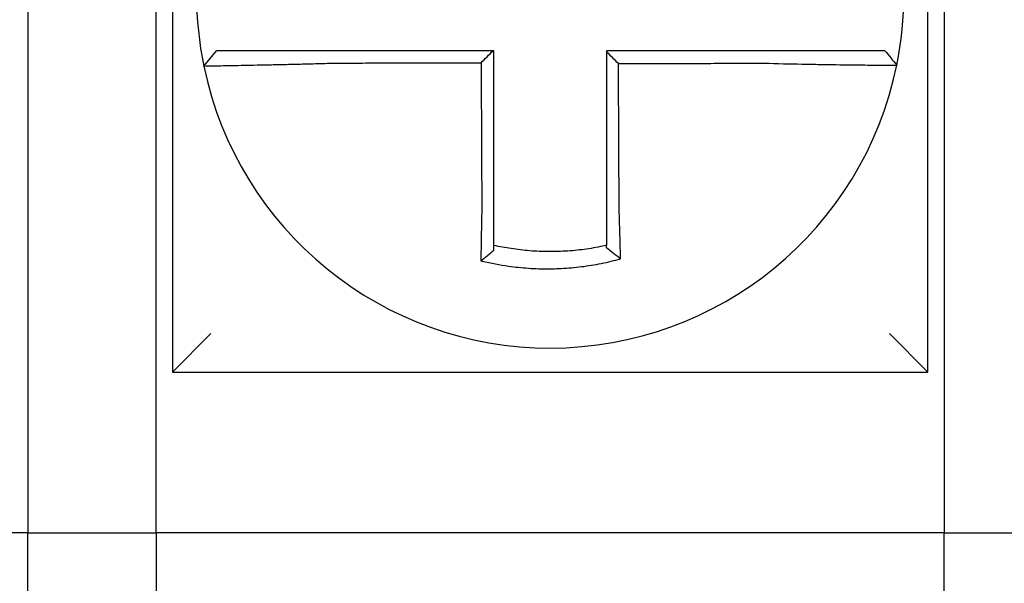
# Model space of a CAD drawing. Units: inches. Extents: x -531 to -92, y -39 to 148.
# Drawn here: x -294 to -293, y 51 to 51 of the extents above; entities that cross this region are included whole.
import ezdxf

# ---------------------------------------------------------------- set-up
doc = ezdxf.new("R2010")
doc.units = ezdxf.units.IN
doc.header["$LTSCALE"] = 13.1690140845
doc.header["$MEASUREMENT"] = 0
doc.layers.get('0').update_dxf_attribs({"linetype": 'CONTINUOUS'})

msp = doc.modelspace()

# ---------------------------------------------------------------- linework, layer by layer
at = {"color": 7}
for p, q in [((-293.737459630602, 51.54375391295978), (-293.737459630602, 51.30875391295979)), ((-293.5024596306019, 51.30875391295979), (-293.5024596306019, 51.54375391295978)), ((-293.7824596306019, 51.44375391295979), (-293.7824596306019, 51.25875391295979)), ((-293.742459630602, 51.25875391295979), (-293.742459630602, 51.44375391295979)), ((-293.497459630602, 51.44375391295979), (-293.497459630602, 51.25875391295979)), ((-293.7276792024255, 51.40397248390193), (-293.723784584056, 51.40875391295978)), ((-293.737459630602, 51.30875391295979), (-293.7254596306019, 51.32075391295979)), ((-293.5024596306019, 51.30875391295979), (-293.5144596306019, 51.32075391295979)), ((-293.737459630602, 51.30875391295979), (-293.5024596306019, 51.30875391295979)), ((-293.7824596306019, 51.25875391295979), (-294.0274596306019, 51.25875391295979)), ((-293.7824596306019, 51.25875391295979), (-293.742459630602, 51.25875391295979)), ((-293.7824596306019, 51.10875391295978), (-293.7824596306019, 51.25875391295979)), ((-293.497459630602, 51.25875391295979), (-293.742459630602, 51.25875391295979)), ((-293.742459630602, 51.25875391295979), (-293.742459630602, 51.10875391295978)), ((-293.497459630602, 51.25875391295979), (-293.4574596306019, 51.25875391295979)), ((-293.497459630602, 51.10875391295978), (-293.497459630602, 51.25875391295979))]:
    msp.add_line(p, q, dxfattribs=at)
for radius, start, end in [(0.1099999999999993, 168.4804105164064, 191.6867625665526), (0.1100000000000017, 348.4804057041528, 11.68676256654689), (0.1099999999999999, 191.6867625665494, 348.4647834841157)]:
    msp.add_arc((-293.6199596306019, 51.42625391295979), radius, start, end, dxfattribs=at)
for points, knots in [([(-293.6866278224135, 51.40875391295978), (-293.6870837054187, 51.40875391295978), (-293.6875397168706, 51.40875391295978), (-293.6894776261198, 51.40875391295978), (-293.6909550555893, 51.40875391295978), (-293.6940373111297, 51.40875391295978), (-293.6956407855155, 51.40875391295978), (-293.6987287311512, 51.40875391295978), (-293.7002148987197, 51.40875391295978), (-293.7030907214473, 51.40875391295978), (-293.704481420112, 51.40875391295978), (-293.7072190118501, 51.40875391295978), (-293.7085618760271, 51.40875391295978), (-293.7108783169581, 51.40875391295978), (-293.7118739356862, 51.40875391295978), (-293.7129966281018, 51.40875391295978), (-293.7131712803811, 51.40875391295978), (-293.7144290602219, 51.40875391295978), (-293.7154449443746, 51.40875391295978), (-293.7173598039585, 51.40875391295978), (-293.7182521545519, 51.40875391295978), (-293.7198215691426, 51.40875391295978), (-293.7205051586318, 51.40875391295978), (-293.7216805811777, 51.40875391295978), (-293.7221740948357, 51.40875391295978), (-293.7233751082754, 51.40875391295978), (-293.7237844844415, 51.40875391295978), (-293.7237845825414, 51.40875391295978)], [0.1248655860601417, 0.1248655860601417, 0.1248655860601417, 0.1248655860601417, 0.1283271088813587, 0.1283271088813587, 0.1395897192844322, 0.1395897192844322, 0.1520032139078165, 0.1520032139078165, 0.1639401367372406, 0.1639401367372406, 0.1757064366857032, 0.1757064366857032, 0.1879438413202862, 0.1879438413202862, 0.1978909294188993, 0.1978909294188993, 0.1997447178711789, 0.1997447178711789, 0.2113762323463602, 0.2113762323463602, 0.2234891270579422, 0.2234891270579422, 0.2351656450013015, 0.2351656450013015, 0.2467350805395316, 0.2467350805395316, 0.2701033642889648, 0.2701033642889648, 0.2701033642889648, 0.2701033642889648]), ([(-293.6377234437043, 51.40875391295978), (-293.6390321228513, 51.40875391295978), (-293.6403408019986, 51.40875391295978), (-293.6430460980036, 51.40875391295978), (-293.6444427148619, 51.40875391295978), (-293.6472359485359, 51.40875391295978), (-293.648632565352, 51.40875391295978), (-293.6514257991447, 51.40875391295978), (-293.6528224161188, 51.40875391295978), (-293.6556156494664, 51.40875391295978), (-293.6570122658523, 51.40875391295978), (-293.6598042669052, 51.40875391295978), (-293.6611996515122, 51.40875391295978), (-293.6625962658931, 51.40875391295978), (-293.6625974998557, 51.40875391295978), (-293.6639953481917, 51.40875391295978), (-293.6653919586238, 51.40875391295978), (-293.6681852109128, 51.40875391295978), (-293.6695818516383, 51.40875391295978), (-293.6723750155579, 51.40875391295978), (-293.6737715435675, 51.40875391295978), (-293.6765650392006, 51.40875391295978), (-293.6779619864727, 51.40875391295978), (-293.6817776410609, 51.40875391295978), (-293.6841983656107, 51.40875391295978), (-293.6866278224135, 51.40875391295978)], [0.0006700857053322, 0.0006700857053322, 0.0006700857053322, 0.0006700857053322, 0.0106422271343896, 0.0106422271343896, 0.0212844542687791, 0.0212844542687791, 0.0319266814031687, 0.0319266814031687, 0.0425689085375583, 0.0425689085375583, 0.0532111356719479, 0.0532111356719479, 0.0638439599883727, 0.0638439599883727, 0.0638533628063374, 0.0638533628063374, 0.074495589940727, 0.074495589940727, 0.0851378170751166, 0.0851378170751166, 0.0957800442095062, 0.0957800442095062, 0.1064222713438957, 0.1064222713438957, 0.1248655860601629, 0.1248655860601629, 0.1248655860601629, 0.1248655860601629]), ([(-293.637459630602, 51.35956381709945), (-293.637459630602, 51.36059808248408), (-293.637459630602, 51.36163222843581), (-293.637459630602, 51.36406344287839), (-293.637459630602, 51.36545974429504), (-293.637459630602, 51.36825274913551), (-293.637459630602, 51.36964940191067), (-293.637459630602, 51.37244262770607), (-293.637459630602, 51.3738391984844), (-293.637459630602, 51.3766323633553), (-293.637459630602, 51.37802895695365), (-293.637459630602, 51.38082213806005), (-293.637459630602, 51.38221872561103), (-293.637459630602, 51.38376037108812), (-293.637459630602, 51.3839054282036), (-293.637459630602, 51.38530201672987), (-293.637459630602, 51.38655354869371), (-293.637459630602, 51.38920166943776), (-293.637459630602, 51.39059825817793), (-293.637459630602, 51.39339143577524), (-293.637459630602, 51.39478802463172), (-293.637459630602, 51.39758120231341), (-293.637459630602, 51.39897779113877), (-293.637459630602, 51.40316755762768), (-293.637459630602, 51.40596073529434), (-293.637459630602, 51.40875391295978)], [0.026650037670037, 0.026650037670037, 0.026650037670037, 0.026650037670037, 0.0345291774548191, 0.0345291774548191, 0.0451714045892087, 0.0451714045892087, 0.0558136317235983, 0.0558136317235983, 0.0664558588579878, 0.0664558588579878, 0.0770980859923774, 0.0770980859923774, 0.087740313126767, 0.087740313126767, 0.0888456715208888, 0.0888456715208888, 0.0983825402611566, 0.0983825402611566, 0.109024767395546, 0.109024767395546, 0.1196669945299356, 0.1196669945299356, 0.1303092216643252, 0.1303092216643252, 0.1515936759361254, 0.1515936759361254, 0.1515936759361254, 0.1515936759361254]), ([(-293.553305451447, 51.40875391295978), (-293.5543294170956, 51.40875391295978), (-293.5553526073749, 51.40875391295978), (-293.557772097203, 51.40875391295978), (-293.5591675203748, 51.40875391295978), (-293.5619597362095, 51.40875391295978), (-293.5633566717489, 51.40875391295978), (-293.5661501797583, 51.40875391295978), (-293.567546711539, 51.40875391295978), (-293.570339871603, 51.40875391295978), (-293.5717365112885, 51.40875391295978), (-293.5745297650295, 51.40875391295978), (-293.5759263758856, 51.40875391295978), (-293.5773242964506, 51.40875391295978), (-293.5773256027555, 51.40875391295978), (-293.5787222170236, 51.40875391295978), (-293.5801175292729, 51.40875391295978), (-293.582909458275, 51.40875391295978), (-293.584306074776, 51.40875391295978), (-293.5870993082581, 51.40875391295978), (-293.588495925309, 51.40875391295978), (-293.5912891592833, 51.40875391295978), (-293.5926857761874, 51.40875391295978), (-293.5968748055783, 51.40875391295978), (-293.5996672180966, 51.40875391295978), (-293.602459630602, 51.40875391295978)], [0.1717733076005817, 0.1717733076005817, 0.1717733076005817, 0.1717733076005817, 0.1795426670055542, 0.1795426670055542, 0.1901848941399437, 0.1901848941399437, 0.2008271212743333, 0.2008271212743333, 0.2114693484087229, 0.2114693484087229, 0.2221115755431125, 0.2221115755431125, 0.232753802677502, 0.232753802677502, 0.2327637567457033, 0.2327637567457033, 0.2433960298118917, 0.2433960298118917, 0.2540382569462812, 0.2540382569462812, 0.2646804840806708, 0.2646804840806708, 0.2753227112150603, 0.2753227112150603, 0.2966009066291353, 0.2966009066291353, 0.2966009066291353, 0.2966009066291353]), ([(-293.5987196603607, 51.40476284400619), (-293.599341909401, 51.40538284439499), (-293.5999640964261, 51.4060028967834), (-293.6012107525341, 51.40724550468177), (-293.6018352252017, 51.40786806465347), (-293.602459630602, 51.40849067313462)], [0, 0, 0, 0, 0.008199654123453, 0.008199654123453, 0.0164311362800588, 0.0164311362800588, 0.0164311362800588, 0.0164311362800588]), ([(-293.602459630602, 51.40849067313462), (-293.602459630602, 51.40718183096431), (-293.602459630602, 51.40587298879395), (-293.602459630602, 51.40316755784276), (-293.602459630602, 51.40177096906182), (-293.602459630602, 51.39897779150897), (-293.602459630602, 51.39758120273706), (-293.602459630602, 51.39478802515921), (-293.602459630602, 51.39339143635341), (-293.602459630602, 51.390598258869), (-293.602459630602, 51.38920167018959), (-293.602459630602, 51.38640855496857), (-293.602459630602, 51.38501202843068), (-293.602459630602, 51.38361544016662), (-293.602459630602, 51.38361537755395), (-293.602459630602, 51.38221872667731), (-293.602459630602, 51.38082213928488), (-293.602459630602, 51.37802895787292), (-293.602459630602, 51.37663236394139), (-293.602459630602, 51.37383920075766), (-293.602459630602, 51.3724426314404), (-293.602459630602, 51.36964939967606), (-293.602459630602, 51.36825274180846), (-293.602459630602, 51.36444512981487), (-293.602459630602, 51.36203604050256), (-293.602459630602, 51.35962162718834)], [0.0006686430186213, 0.0006686430186213, 0.0006686430186213, 0.0006686430186213, 0.0106422271343896, 0.0106422271343896, 0.0212844542687792, 0.0212844542687792, 0.0319266814031688, 0.0319266814031688, 0.0425689085375582, 0.0425689085375582, 0.0532111356719478, 0.0532111356719478, 0.0638528856877231, 0.0638528856877231, 0.0638533628063374, 0.0638533628063374, 0.074495589940727, 0.074495589940727, 0.0851378170751166, 0.0851378170751166, 0.095780044209506, 0.095780044209506, 0.1064222713438956, 0.1064222713438956, 0.1247966869137199, 0.1247966869137199, 0.1247966869137199, 0.1247966869137199]), ([(-293.515863732795, 51.40875391295978), (-293.5158680463751, 51.40875391295978), (-293.5159733361406, 51.40875391295978), (-293.5163915949497, 51.40875391295978), (-293.5167125989421, 51.40875391295978), (-293.5175472075591, 51.40875391295978), (-293.5180521848558, 51.40875391295978), (-293.519250790984, 51.40875391295978), (-293.5199459264627, 51.40875391295978), (-293.5215386749085, 51.40875391295978), (-293.522442573823, 51.40875391295978), (-293.5243794218095, 51.40875391295978), (-293.5254054706621, 51.40875391295978), (-293.5266446011699, 51.40875391295978), (-293.5267896293339, 51.40875391295978), (-293.5279173293904, 51.40875391295978), (-293.5289516556521, 51.40875391295978), (-293.5313172071269, 51.40875391295978), (-293.5326675397355, 51.40875391295978), (-293.5354180500677, 51.40875391295978), (-293.5368140139948, 51.40875391295978), (-293.5396984545073, 51.40875391295978), (-293.5411879135884, 51.40875391295978), (-293.5461511672026, 51.40875391295978), (-293.5497290925932, 51.40875391295978), (-293.553305451447, 51.40875391295978)], [0.0253976404889941, 0.0253976404889941, 0.0253976404889941, 0.0253976404889941, 0.0371472933039366, 0.0371472933039366, 0.0493449906548802, 0.0493449906548802, 0.0610487032768925, 0.0610487032768925, 0.0728412288237163, 0.0728412288237163, 0.0850542647781954, 0.0850542647781954, 0.0967627945958499, 0.0967627945958499, 0.0983003826834049, 0.0983003826834049, 0.1086229204780861, 0.1086229204780861, 0.1209028858136687, 0.1209028858136687, 0.1326928333392091, 0.1326928333392091, 0.144637405207386, 0.144637405207386, 0.1717733076005819, 0.1717733076005819, 0.1717733076005819, 0.1717733076005819]), ([(-293.5158357591613, 51.40875391295978), (-293.5158365361868, 51.40875391295978), (-293.5158373132216, 51.40875391295978), (-293.5158388673099, 51.40875391295978), (-293.5158396443634, 51.40875391295978), (-293.5158411984891, 51.40875391295978), (-293.5158419755611, 51.40875391295978), (-293.5158435297241, 51.40875391295978), (-293.5158443068149, 51.40875391295978), (-293.5158458610152, 51.40875391295978), (-293.5158466381247, 51.40875391295978), (-293.5158481918849, 51.40875391295978), (-293.5158489685357, 51.40875391295978), (-293.5158497456731, 51.40875391295978), (-293.5158497461505, 51.40875391295978), (-293.5158505237654, 51.40875391295978), (-293.5158513009122, 51.40875391295978), (-293.5158528552245, 51.40875391295978), (-293.5158536323899, 51.40875391295978), (-293.5158551867395, 51.40875391295978), (-293.5158559639237, 51.40875391295978), (-293.5158575183107, 51.40875391295978), (-293.5158582955135, 51.40875391295978), (-293.5158606260448, 51.40875391295978), (-293.5158621794867, 51.40875391295978), (-293.515863732795, 51.40875391295978)], [0, 0, 0, 0, 0.0021167208323466, 0.0021167208323466, 0.0042334416676228, 0.0042334416676228, 0.006350162505829, 0.006350162505829, 0.0084668833469659, 0.0084668833469659, 0.010583604191034, 0.010583604191034, 0.0126990247785017, 0.0126990247785017, 0.0127003250380337, 0.0127003250380337, 0.0148170458879655, 0.0148170458879655, 0.0169337667408302, 0.0169337667408302, 0.0190504875966278, 0.0190504875966278, 0.0211672084553594, 0.0211672084553594, 0.0253976404889997, 0.0253976404889997, 0.0253976404889997, 0.0253976404889997]), ([(-293.5158357591613, 51.40875391295978), (-293.5152257025159, 51.40800935718465), (-293.5146156458706, 51.40726480140952), (-293.5133955325798, 51.40577568985925), (-293.5127854759344, 51.40503113408413), (-293.5121754192891, 51.40428657830899)], [0, 0, 0, 0, 0.0073347493912612, 0.0073347493912612, 0.0146694987825224, 0.0146694987825224, 0.0146694987825224, 0.0146694987825224]), ([(-293.7276792905415, 51.403972197081), (-293.7276811895439, 51.40398137751228), (-293.7272199308113, 51.4039965265554), (-293.7258701282819, 51.40402807560008), (-293.7253204314282, 51.40403989520599), (-293.7240130437166, 51.40406662659497), (-293.7232534980616, 51.40408156581625), (-293.7215113077161, 51.40411519319593), (-293.7205214721741, 51.4041339993447), (-293.7183990113712, 51.40417433128634), (-293.7172736714822, 51.40419571914215), (-293.7158812616262, 51.40422251876941), (-293.715687933185, 51.40422624674029), (-293.7144453061742, 51.40425026055844), (-293.7133438593518, 51.4042717779658), (-293.7107825394196, 51.40432277414653), (-293.7092985904073, 51.40435294366561), (-293.7062754136875, 51.40441642760028), (-293.7047405599679, 51.40444957660318), (-293.7015688493927, 51.4045207301045), (-293.699930871754, 51.40455879650531), (-293.6965301953533, 51.40464143908421), (-293.6947657363239, 51.40468620736358), (-293.6913772654366, 51.40477681894734), (-293.6897544389801, 51.40482219596939), (-293.6876279700208, 51.40488479470292), (-293.6871277440194, 51.40489974708112), (-293.6866278224135, 51.40491492984001)], [-0.2703526131917137, -0.2703526131917137, -0.2703526131917137, -0.2703526131917137, -0.2467350805395316, -0.2467350805395316, -0.2351656450013015, -0.2351656450013015, -0.2234891270579422, -0.2234891270579422, -0.2113762323463602, -0.2113762323463602, -0.1997447178711789, -0.1997447178711789, -0.1978909294188993, -0.1978909294188993, -0.1879438413202862, -0.1879438413202862, -0.1757064366857032, -0.1757064366857032, -0.1639401367372406, -0.1639401367372406, -0.1520032139078165, -0.1520032139078165, -0.1395897192844322, -0.1395897192844322, -0.1283271088813587, -0.1283271088813587, -0.1248655860601403, -0.1248655860601403, -0.1248655860601403, -0.1248655860601403]), ([(-293.6866278224135, 51.40491492984001), (-293.6841983656107, 51.4049207228569), (-293.6817776410609, 51.40492651552439), (-293.6779619864727, 51.40493565097301), (-293.6765650392006, 51.40493899357943), (-293.6737715435675, 51.4049456787923), (-293.6723750155579, 51.40494902139872), (-293.6695818516383, 51.40495570661158), (-293.6681852109128, 51.40495904921801), (-293.6653919586238, 51.40496573443087), (-293.6639953481917, 51.40496907703729), (-293.6625974998557, 51.40497242259705), (-293.6625962658931, 51.40497242555037), (-293.6611996515122, 51.4049757681568), (-293.6598042669052, 51.4049791078099), (-293.6570122658523, 51.40498579006944), (-293.6556156494664, 51.40498913267588), (-293.6528224161188, 51.40499581788873), (-293.6514257991447, 51.40499916049517), (-293.648632565352, 51.40500584570801), (-293.6472359485359, 51.40500918831445), (-293.6444427148619, 51.4050158735273), (-293.6430460980036, 51.40501921613375), (-293.6415803935367, 51.40502272409168), (-293.6415113059229, 51.40502288944318), (-293.6414422183091, 51.40502305479469)], [-0.1248655860601629, -0.1248655860601629, -0.1248655860601629, -0.1248655860601629, -0.1064222713438957, -0.1064222713438957, -0.0957800442095062, -0.0957800442095062, -0.0851378170751166, -0.0851378170751166, -0.074495589940727, -0.074495589940727, -0.0638533628063374, -0.0638533628063374, -0.0638439599883727, -0.0638439599883727, -0.0532111356719479, -0.0532111356719479, -0.0425689085375583, -0.0425689085375583, -0.0319266814031687, -0.0319266814031687, -0.0212844542687791, -0.0212844542687791, -0.0106422271343896, -0.0106422271343896, -0.0101157791849344, -0.0101157791849344, -0.0101157791849344, -0.0101157791849344]), ([(-293.6414422183091, 51.40502305479469), (-293.6414349863637, 51.40347349651796), (-293.6414277544183, 51.40192393824199), (-293.6414140044514, 51.39897779113877), (-293.6414074864299, 51.39758120231341), (-293.6413944503869, 51.39478802463172), (-293.6413879323654, 51.39339143577524), (-293.6413748963224, 51.39059825817793), (-293.6413683783008, 51.38920166943776), (-293.6413560192542, 51.38655354869371), (-293.6413501782292, 51.38530201672987), (-293.6413436602077, 51.3839054282036), (-293.6413429832112, 51.38376037108812), (-293.6413357881933, 51.38221872561103), (-293.6413292701718, 51.38082213806005), (-293.6413162341288, 51.37802895695365), (-293.6413097161073, 51.3766323633553), (-293.6412966800643, 51.3738391984844), (-293.6412901620428, 51.37244262770607), (-293.6412771259997, 51.36964940191067), (-293.6412706079782, 51.36825274913551), (-293.6412575719352, 51.36545974429504), (-293.6412510539137, 51.36406344287839), (-293.6412397101728, 51.36163222843612), (-293.6412348859056, 51.36059808248401), (-293.6412300587361, 51.35956381710037)], [-0.1421171000881782, -0.1421171000881782, -0.1421171000881782, -0.1421171000881782, -0.1303092216643252, -0.1303092216643252, -0.1196669945299356, -0.1196669945299356, -0.109024767395546, -0.109024767395546, -0.0983825402611566, -0.0983825402611566, -0.0888456715208888, -0.0888456715208888, -0.087740313126767, -0.087740313126767, -0.0770980859923774, -0.0770980859923774, -0.0664558588579878, -0.0664558588579878, -0.0558136317235983, -0.0558136317235983, -0.0451714045892087, -0.0451714045892087, -0.0345291774548191, -0.0345291774548191, -0.0266500376724253, -0.0266500376724253, -0.0266500376724253, -0.0266500376724253]), ([(-293.5987196603607, 51.40476284400619), (-293.5971739046079, 51.40476653283943), (-293.5956281488437, 51.40477022167271), (-293.5926857761874, 51.40477724343032), (-293.5912891592833, 51.40478057635468), (-293.588495925309, 51.40478724220341), (-293.5870993082581, 51.40479057512777), (-293.584306074776, 51.40479724097651), (-293.582909458275, 51.40480057390087), (-293.5801175292729, 51.40480723663218), (-293.5787222170236, 51.40481056643913), (-293.5773256027555, 51.40481389936351), (-293.5773242964506, 51.40481390248091), (-293.5759263758856, 51.40481723852268), (-293.5745297650295, 51.40482057144705), (-293.5717365112885, 51.40482723729576), (-293.570339871603, 51.40483057022013), (-293.567546711539, 51.40483723606886), (-293.5661501797583, 51.40484056899322), (-293.5633566717489, 51.40484723484195), (-293.5619597362095, 51.4048505677663), (-293.5591675203748, 51.40485723361504), (-293.557772097203, 51.4048605665394), (-293.5553526073749, 51.40486633266565), (-293.5543294170958, 51.40486876584143), (-293.5533054514472, 51.40487119917414)], [-0.2871013767791012, -0.2871013767791012, -0.2871013767791012, -0.2871013767791012, -0.2753227112150603, -0.2753227112150603, -0.2646804840806708, -0.2646804840806708, -0.2540382569462812, -0.2540382569462812, -0.2433960298118917, -0.2433960298118917, -0.2327637567457033, -0.2327637567457033, -0.232753802677502, -0.232753802677502, -0.2221115755431125, -0.2221115755431125, -0.2114693484087229, -0.2114693484087229, -0.2008271212743333, -0.2008271212743333, -0.1901848941399437, -0.1901848941399437, -0.1795426670055542, -0.1795426670055542, -0.1717733076005817, -0.1717733076005817, -0.1717733076005817, -0.1717733076005817]), ([(-293.5985087916224, 51.35962162718834), (-293.598520070805, 51.36203604049552), (-293.5985313197818, 51.36444512981487), (-293.5985491078729, 51.36825274180846), (-293.5985556318843, 51.36964939967606), (-293.598568679907, 51.3724426314404), (-293.5985752039183, 51.37383920075766), (-293.598588251941, 51.37663236394139), (-293.5985947759523, 51.37802895787292), (-293.598607823975, 51.38082213928488), (-293.5986143479863, 51.38221872667731), (-293.5986208722901, 51.38361537755395), (-293.5986208725826, 51.38361544016662), (-293.5986273965939, 51.38501202843068), (-293.5986339203127, 51.38640855496857), (-293.5986469680429, 51.38920167018959), (-293.5986534920543, 51.390598258869), (-293.5986665400769, 51.39339143635341), (-293.5986730640883, 51.39478802515921), (-293.598686112111, 51.39758120273706), (-293.5986926361223, 51.39897779150897), (-293.5987056841449, 51.40177096906182), (-293.5987122081563, 51.40316755784276), (-293.5987190415653, 51.40463037908379), (-293.598719350963, 51.40469661154497), (-293.5987196603607, 51.40476284400619)], [-0.12479668691372, -0.12479668691372, -0.12479668691372, -0.12479668691372, -0.1064222713438956, -0.1064222713438956, -0.095780044209506, -0.095780044209506, -0.0851378170751166, -0.0851378170751166, -0.074495589940727, -0.074495589940727, -0.0638533628063374, -0.0638533628063374, -0.0638528856877231, -0.0638528856877231, -0.0532111356719478, -0.0532111356719478, -0.0425689085375582, -0.0425689085375582, -0.0319266814031688, -0.0319266814031688, -0.0212844542687792, -0.0212844542687792, -0.0106422271343896, -0.0106422271343896, -0.0101375253166739, -0.0101375253166739, -0.0101375253166739, -0.0101375253166739]), ([(-293.5533054514472, 51.40487119917414), (-293.549380213289, 51.40476776380173), (-293.5454477450656, 51.40468071244595), (-293.5399903813441, 51.40457510659775), (-293.5383522951399, 51.4045455277038), (-293.5351797814856, 51.40449159296132), (-293.5336442758877, 51.40446717512263), (-293.5306189099892, 51.4044217872976), (-293.5291336886056, 51.40440100303464), (-293.526532190725, 51.40436673570324), (-293.5253948404635, 51.40435261736479), (-293.5241550564857, 51.40433803290505), (-293.5239956185927, 51.40433617375338), (-293.5226334139188, 51.40432042700783), (-293.5215057532973, 51.4043083216429), (-293.5193778570307, 51.40428702252416), (-293.5183852377995, 51.40427797661017), (-293.5166371604331, 51.4042635457302), (-293.5158747645338, 51.40425804624673), (-293.5145613797311, 51.40425007900879), (-293.5140087285828, 51.40424758721053), (-293.5130969361608, 51.40424537255916), (-293.5127473068644, 51.40424577514735), (-293.5122944340194, 51.40424947277489), (-293.5121823378219, 51.4042526588523), (-293.5121814128909, 51.40425719077166)], [-0.171773307696195, -0.171773307696195, -0.171773307696195, -0.171773307696195, -0.144637405207386, -0.144637405207386, -0.1326928333392091, -0.1326928333392091, -0.1209028858136687, -0.1209028858136687, -0.1086229204780861, -0.1086229204780861, -0.0983003826834049, -0.0983003826834049, -0.0967627945958499, -0.0967627945958499, -0.0850542647781954, -0.0850542647781954, -0.0728412288237163, -0.0728412288237163, -0.0610487032768925, -0.0610487032768925, -0.0493449906548802, -0.0493449906548802, -0.0371472933039366, -0.0371472933039366, -0.0253976404889941, -0.0253976404889941, -0.0253976404889941, -0.0253976404889941]), ([(-293.5121814128909, 51.40425719077166), (-293.512181079826, 51.40425882270307), (-293.5121807467748, 51.40426045475639), (-293.5121802471828, 51.4042629031951), (-293.5121800805857, 51.40426371971384), (-293.5121797474169, 51.4042653527223), (-293.5121795808452, 51.40426616921203), (-293.5121792477269, 51.40426780216249), (-293.5121790811803, 51.40426861862322), (-293.5121787481125, 51.40427025151568), (-293.5121785815912, 51.4042710679474), (-293.5121784149803, 51.40427188486615), (-293.512178414878, 51.40427188536765), (-293.5121782483693, 51.40427270178486), (-293.5121780819756, 51.40427351768609), (-293.5121777491109, 51.40427514996106), (-293.5121775826401, 51.40427596633479), (-293.5121772497237, 51.40427759905326), (-293.5121770832782, 51.404278415398), (-293.5121767504122, 51.40428004805848), (-293.5121765839919, 51.40428086437421), (-293.5121762511764, 51.4042824969767), (-293.5121760847813, 51.40428331326346), (-293.5121757520162, 51.40428494580797), (-293.5121755856463, 51.40428576206573), (-293.5121754192891, 51.40428657830899)], [-0.0253976404910649, -0.0253976404910649, -0.0253976404910649, -0.0253976404910649, -0.0211672084553594, -0.0211672084553594, -0.0190504875966278, -0.0190504875966278, -0.0169337667408302, -0.0169337667408302, -0.0148170458879655, -0.0148170458879655, -0.0127003250380337, -0.0127003250380337, -0.0126990247785017, -0.0126990247785017, -0.010583604191034, -0.010583604191034, -0.0084668833469659, -0.0084668833469659, -0.006350162505829, -0.006350162505829, -0.0042334416676228, -0.0042334416676228, -0.0021167208323466, -0.0021167208323466, 0, 0, 0, 0]), ([(-293.6412300587361, 51.35956381710037), (-293.6412518277614, 51.35863004058409), (-293.6412726453202, 51.3576962214562), (-293.6412985578053, 51.35648313267873), (-293.6413044700861, 51.3562026506796), (-293.6413162026838, 51.35563871803118), (-293.6413220210225, 51.35535527259865), (-293.641333550109, 51.35478612894181), (-293.641339259228, 51.3545004360771), (-293.641350555973, 51.35392750583839), (-293.6413561423095, 51.35364027372749), (-293.6413671810534, 51.35306497191351), (-293.6413726325082, 51.35277690689382), (-293.6413827380108, 51.35223559331999), (-293.641387410356, 51.35198224011888), (-293.6413926542735, 51.35169444905796), (-293.6413932880277, 51.35165960978219), (-293.6413991542405, 51.35133658820212), (-293.6414043056795, 51.35104893793759), (-293.6414144462002, 51.35047486293721), (-293.6414194353412, 51.35018843582327), (-293.6414292452884, 51.34961743190245), (-293.6414340661691, 51.34933286253811), (-293.6414435336386, 51.34876623598668), (-293.6414481812236, 51.34848415349601), (-293.6414617787563, 51.34764739263878), (-293.6414705080253, 51.34709494664116), (-293.6414924781256, 51.34566650178761), (-293.6415052838383, 51.34479524644859), (-293.6415197587587, 51.34376728007389), (-293.6415220544522, 51.34360285520895), (-293.6415243576322, 51.34343650078183), (-293.6415243884096, 51.34343427755215), (-293.6415244191825, 51.34343205437637)], [-0.0266500376700369, -0.0266500376700369, -0.0266500376700369, -0.0266500376700369, -0.0201497163362636, -0.0201497163362636, -0.0181932517450297, -0.0181932517450297, -0.0162131821332312, -0.0162131821332312, -0.0142135473061259, -0.0142135473061259, -0.0121983686040288, -0.0121983686040288, -0.0101716341024544, -0.0101716341024544, -0.0083836127696155, -0.0083836127696155, -0.0081372845224596, -0.0081372845224596, -0.0060991984915724, -0.0060991984915724, -0.0040611758102001, -0.0040611758102001, -0.002026917335562, -0.002026917335562, 0, 0, 0.0040022897886473, 0.0040022897886473, 0.0104059534504829, 0.0104059534504829, 0.0116278361736208, 0.0116278361736208, 0.0116443875224775, 0.0116443875224775, 0.0116443875224775, 0.0116443875224775]), ([(-293.637459630602, 51.34818886571058), (-293.637459630602, 51.34852117101712), (-293.637459630602, 51.34885467416141), (-293.637459630602, 51.34944621963284), (-293.637459630602, 51.34970377710917), (-293.637459630602, 51.35022113524818), (-293.637459630602, 51.35048095897648), (-293.637459630602, 51.35100230734818), (-293.637459630602, 51.3512638252023), (-293.637459630602, 51.35178797585908), (-293.637459630602, 51.35205061083135), (-293.637459630602, 51.35234554268776), (-293.637459630602, 51.35237735238622), (-293.637459630602, 51.35264011770965), (-293.637459630602, 51.35287144104435), (-293.637459630602, 51.35336569018662), (-293.637459630602, 51.35362871214219), (-293.637459630602, 51.3541540079089), (-293.637459630602, 51.3544162773978), (-293.637459630602, 51.35493942640529), (-293.637459630602, 51.3552003010357), (-293.637459630602, 51.35572001626812), (-293.637459630602, 51.35597885184644), (-293.637459630602, 51.35649383740247), (-293.637459630602, 51.35674998242773), (-293.637459630602, 51.35785785290583), (-293.637459630602, 51.35871077663624), (-293.637459630602, 51.35956381709945)], [-0.0026412179469008, -0.0026412179469008, -0.0026412179469008, -0.0026412179469008, 0, 0, 0.002026917335562, 0.002026917335562, 0.0040611758102001, 0.0040611758102001, 0.0060991984915724, 0.0060991984915724, 0.0081372845224596, 0.0081372845224596, 0.0083836127696155, 0.0083836127696155, 0.0101716341024544, 0.0101716341024544, 0.0121983686040288, 0.0121983686040288, 0.0142135473061259, 0.0142135473061259, 0.0162131821332312, 0.0162131821332312, 0.0181932517450297, 0.0181932517450297, 0.0201497163362636, 0.0201497163362636, 0.0266500376700369, 0.0266500376700369, 0.0266500376700369, 0.0266500376700369]), ([(-293.602459630602, 51.35962162718834), (-293.602459630602, 51.35951098582954), (-293.602459630602, 51.3594003515996), (-293.602459630602, 51.35878359613639), (-293.602459630602, 51.35827769335546), (-293.602459630602, 51.35752062033502), (-293.602459630602, 51.35726915823892), (-293.602459630602, 51.35676305183385), (-293.602459630602, 51.35650841287075), (-293.602459630602, 51.35599656998221), (-293.602459630602, 51.35573937127571), (-293.602459630602, 51.3552230620771), (-293.602459630602, 51.35496395706721), (-293.602459630602, 51.35444447964608), (-293.602459630602, 51.35418411236225), (-293.602459630602, 51.35366275266537), (-293.602459630602, 51.35340176470316), (-293.602459630602, 51.35299619738782), (-293.602459630602, 51.3528512994425), (-293.602459630602, 51.3525903923435), (-293.602459630602, 51.35247432889537), (-293.602459630602, 51.35209750148662), (-293.602459630602, 51.35183715711107), (-293.602459630602, 51.35131771071579), (-293.602459630602, 51.35105860622826), (-293.602459630602, 51.35054220284678), (-293.602459630602, 51.35028491022255), (-293.602459630602, 51.34977272598702), (-293.602459630602, 51.34951781158388), (-293.602459630602, 51.3489039138659), (-293.602459630602, 51.34854565566664), (-293.602459630602, 51.34818886720402)], [0.1247966869137199, 0.1247966869137199, 0.1247966869137199, 0.1247966869137199, 0.125639830667873, 0.125639830667873, 0.1294974065525742, 0.1294974065525742, 0.1314169231967215, 0.1314169231967215, 0.1333634981328507, 0.1333634981328507, 0.1353330918345979, 0.1353330918345979, 0.1373216691188027, 0.1373216691188027, 0.1393252161211608, 0.1393252161211608, 0.1413397551046714, 0.1413397551046714, 0.1424612953493864, 0.1424612953493864, 0.1433613585350039, 0.1433613585350039, 0.1453861637729657, 0.1453861637729657, 0.1474103897177105, 0.1474103897177105, 0.1494303567746429, 0.1494303567746429, 0.1514425116140944, 0.1514425116140944, 0.1542901562905393, 0.1542901562905393, 0.1542901562905393, 0.1542901562905393]), ([(-293.598050794179, 51.34402429755318), (-293.5980592648348, 51.34434895634848), (-293.5980678180278, 51.34467472723398), (-293.5981043368919, 51.34605654432768), (-293.5981331045517, 51.34712291198458), (-293.598170629569, 51.34848137800116), (-293.5981784598189, 51.34876314763305), (-293.5981942885311, 51.34932918569738), (-293.5982022879786, 51.34961347888718), (-293.5982184444301, 51.35018396640944), (-293.598226601495, 51.35047015360204), (-293.5982430605859, 51.35104378425754), (-293.5982513627116, 51.35133123041047), (-293.5982634593711, 51.35174720384412), (-293.5982671960838, 51.35187531319076), (-293.5982756211205, 51.35216327381053), (-293.5982803173491, 51.35232317878937), (-293.5982935115293, 51.35277070106963), (-293.598302059222, 51.35305863053723), (-293.5983192531467, 51.35363369301604), (-293.5983278985856, 51.35392082175326), (-293.5983452696923, 51.35449357501163), (-293.5983539942786, 51.354779194759), (-293.5983715040573, 51.35534822028265), (-293.5983802878766, 51.35563162114767), (-293.5983978949021, 51.35619548919973), (-293.5984067164471, 51.35647595202783), (-293.598424377449, 51.35703326583815), (-293.5984332149563, 51.35731011257482), (-293.5984600171951, 51.35814343197063), (-293.5984781891361, 51.35870004551607), (-293.5985006818043, 51.3593783172902), (-293.5985047298495, 51.35949997438091), (-293.5985087916224, 51.35962162718834)], [-0.1615481522991697, -0.1615481522991697, -0.1615481522991697, -0.1615481522991697, -0.1591576633834968, -0.1591576633834968, -0.1514425116140944, -0.1514425116140944, -0.1494303567746429, -0.1494303567746429, -0.1474103897177105, -0.1474103897177105, -0.1453861637729657, -0.1453861637729657, -0.1433613585350039, -0.1433613585350039, -0.1424612953493864, -0.1424612953493864, -0.1413397551046714, -0.1413397551046714, -0.1393252161211608, -0.1393252161211608, -0.1373216691188027, -0.1373216691188027, -0.1353330918345979, -0.1353330918345979, -0.1333634981328507, -0.1333634981328507, -0.1314169231967215, -0.1314169231967215, -0.1294974065525742, -0.1294974065525742, -0.125639830667873, -0.125639830667873, -0.1247966869136114, -0.1247966869136114, -0.1247966869136114, -0.1247966869136114]), ([(-293.6415244191822, 51.34343205437635), (-293.6408291842054, 51.34397346570096), (-293.6401369948374, 51.3445221324445), (-293.638783939485, 51.34561711212819), (-293.6381174692247, 51.34616740621393), (-293.637459630602, 51.34672386175269)], [-0.0149886922662634, -0.0149886922662634, -0.0149886922662634, -0.0149886922662634, -0.0074018465574586, -0.0074018465574586, 0, 0, 0, 0]), ([(-293.637459630602, 51.34672386035862), (-293.637459630602, 51.34704015158836), (-293.637459630602, 51.34735756535921), (-293.637459630602, 51.34784669687779), (-293.637459630602, 51.34801762211225), (-293.637459630602, 51.34818886554601)], [-0.0065434416606673, -0.0065434416606673, -0.0065434416606673, -0.0065434416606673, -0.0040022897886473, -0.0040022897886473, -0.0026412179469008, -0.0026412179469008, -0.0026412179469008, -0.0026412179469008]), ([(-293.6024596306029, 51.34818886561335), (-293.6025740148229, 51.34816322387074), (-293.6026884543469, 51.34813783376384), (-293.6038185687436, 51.34788970590946), (-293.6048030776029, 51.34769429400903), (-293.6067051581799, 51.34735109161526), (-293.6076690641814, 51.34719497499211), (-293.6096218702282, 51.3469159908079), (-293.6105981831245, 51.34679495251773), (-293.6125492209684, 51.34658930104915), (-293.6135274141958, 51.34650435100898), (-293.6154876947087, 51.34637043969586), (-293.6164688925529, 51.34632156631363), (-293.6182789269799, 51.34626476045818), (-293.6191079861714, 51.34625164235192), (-293.6200899170771, 51.34625136251286), (-293.6202429960188, 51.3462517582888), (-293.6213786327394, 51.34625795357226), (-293.6223606969114, 51.34628141590875), (-293.6243231418329, 51.3463644478061), (-293.6253038265654, 51.34642405739869), (-293.6272627608681, 51.34657937482441), (-293.628240111715, 51.34667504028119), (-293.6301890394913, 51.34690201315762), (-293.6311641789195, 51.34703375936817), (-293.6339253264323, 51.34745907006591), (-293.6356520535489, 51.34778365739932), (-293.637459630602, 51.34818886561355)], [-0.0009343235859849, -0.0009343235859849, -0.0009343235859849, -0.0009343235859849, 0, 0, 0.0082878618469564, 0.0082878618469564, 0.0165820570468513, 0.0165820570468513, 0.0248825869093383, 0.0248825869093383, 0.0331894527852586, 0.0331894527852586, 0.0415026560683917, 0.0415026560683917, 0.0485251540921743, 0.0485251540921743, 0.0498221981972968, 0.0498221981972968, 0.0581480806572576, 0.0581480806572576, 0.0664803049824618, 0.0664803049824618, 0.074818872757662, 0.074818872757662, 0.0831637856211836, 0.0831637856211836, 0.0984531484997382, 0.0984531484997382, 0.0984531484997382, 0.0984531484997382]), ([(-293.5980507941867, 51.34402429755597), (-293.5987855448731, 51.34457291456418), (-293.5995171914393, 51.3451297777459), (-293.6009868602209, 51.34627385113311), (-293.6017285527177, 51.3468647097603), (-293.602459630602, 51.34746346723415)], [0, 0, 0, 0, 0.0079276034968969, 0.0079276034968969, 0.016098399097965, 0.016098399097965, 0.016098399097965, 0.016098399097965]), ([(-293.6415244191825, 51.34343205437637), (-293.6413716410255, 51.3433939942379), (-293.6412187838396, 51.34335636229095), (-293.6382795763087, 51.3426413528208), (-293.6356514392716, 51.34214468823491), (-293.6319305737249, 51.34161403782056), (-293.6308872171174, 51.34148495862446), (-293.6288028098898, 51.34126588433861), (-293.6277579534788, 51.34117542056154), (-293.6256645863788, 51.34103298906514), (-293.6246170345665, 51.34098106652827), (-293.6225216469083, 51.34091585522111), (-293.6214734859875, 51.3409025237127), (-293.6202619149138, 51.34090942956067), (-293.620098610806, 51.34091082887214), (-293.6190511572359, 51.3409228097689), (-293.6181670828016, 51.34094665916926), (-293.6162376053387, 51.3410287366018), (-293.6151920878034, 51.34109248850814), (-293.6131041624811, 51.34125845951486), (-293.6120627021243, 51.34136058496642), (-293.6099863288725, 51.34160281599911), (-293.6089477199132, 51.34174328063408), (-293.6068711568402, 51.34206337443334), (-293.6058466080186, 51.34224105522942), (-293.6038257267444, 51.34262921526178), (-293.6027800656425, 51.3428485594764), (-293.6007229305273, 51.34332279369759), (-293.5997483007238, 51.34356570881649), (-293.5985352361779, 51.34389095625199), (-293.5982928844788, 51.34395708623407), (-293.598050794179, 51.34402429755318)], [-0.1057483907357839, -0.1057483907357839, -0.1057483907357839, -0.1057483907357839, -0.1045732432779809, -0.1045732432779809, -0.0831637856211836, -0.0831637856211836, -0.074818872757662, -0.074818872757662, -0.0664803049824618, -0.0664803049824618, -0.0581480806572576, -0.0581480806572576, -0.0498221981972968, -0.0498221981972968, -0.0485251540921743, -0.0485251540921743, -0.0415026560683917, -0.0415026560683917, -0.0331894527852586, -0.0331894527852586, -0.0248825869093383, -0.0248825869093383, -0.0165820570468513, -0.0165820570468513, -0.0082878618469564, -0.0082878618469564, 0, 0, 0.0075229350936323, 0.0075229350936323, 0.0094036688670404, 0.0094036688670404, 0.0094036688670404, 0.0094036688670404])]:
    msp.add_open_spline(points, degree=3, knots=knots, dxfattribs=at)
for points in [[(-293.6414422183091, 51.40502305479469), (-293.640202871793, 51.40626687014696), (-293.6389632704493, 51.40751049856565), (-293.6377234437043, 51.40875391295978)], [(-293.637459630602, 51.40875391295978), (-293.6375475683028, 51.40875391295978), (-293.6376355060036, 51.40875391295978), (-293.6377234437043, 51.40875391295978)], [(-293.602459630602, 51.40875391295978), (-293.602459630602, 51.4086661663514), (-293.602459630602, 51.40857841974301), (-293.602459630602, 51.40849067313462)], [(-293.602459630602, 51.3474634643285), (-293.602459630602, 51.34770458271612), (-293.602459630602, 51.34794638399078), (-293.602459630602, 51.34818886452503)]]:
    msp.add_open_spline(points, degree=3, dxfattribs=at)

doc.saveas('drawing.dxf')
